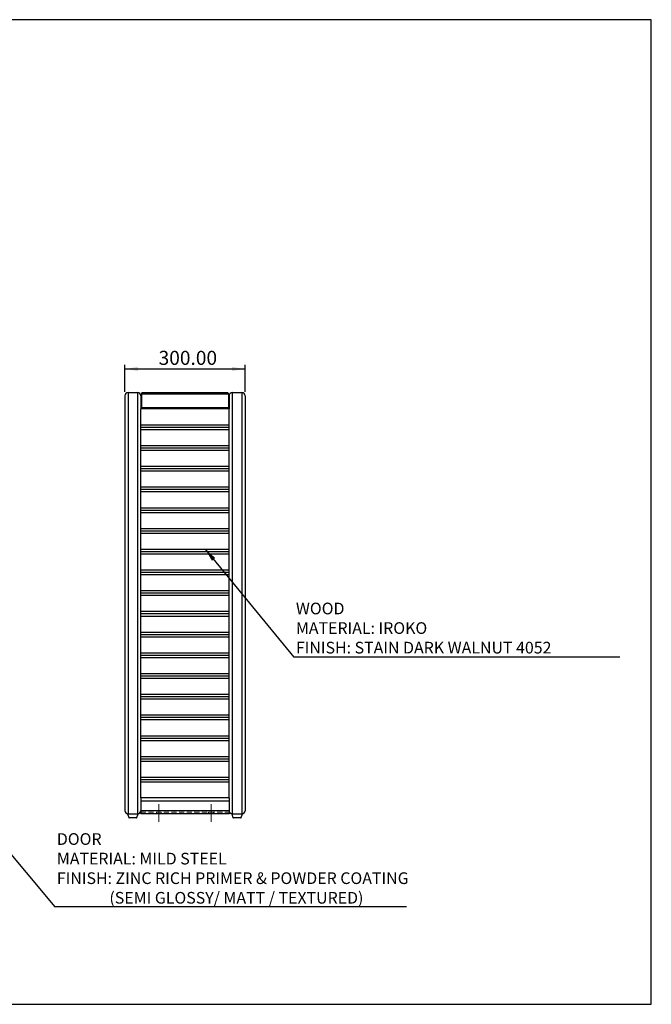
# Model space of a CAD drawing. Units: millimetres. Extents: x 108 to 3579, y 500 to 2954.
# Drawn here: x 2004 to 3579, y 500 to 2954 of the extents above; entities that cross this region are included whole.
import ezdxf

# ---------------------------------------------------------------- set-up
doc = ezdxf.new("R2010")
doc.units = ezdxf.units.MM
doc.header["$LTSCALE"] = 10
doc.linetypes.add('CENTERX2', pattern=[20.32, 12.7, -2.54, 2.54, -2.54])
doc.linetypes.add('HIDDEN', pattern=[1.905, 1.27, -0.635])
doc.layers.add('FORMAT', color=7, linetype='Continuous')
doc.styles.add('SLDTEXTSTYLE3', font='TXT', dxfattribs={"width": 0.75})
doc.dimstyles.new('SLDDIMSTYLE0', dxfattribs={"dimtxt": 35, "dimasz": 33.02, "dimexe": 0, "dimexo": 0.0625, "dimgap": 8.75, "dimtad": 1, "dimrnd": 1e-09, "dimzin": 4, "dimdsep": 46, "dimtxsty": 'SLDTEXTSTYLE3', "dimsah": 1, "dimcen": 0.09, "dimadec": 0, "dimazin": 1, "dimtfac": 1, "dimtofl": 0, "dimtmove": 0, "dimatfit": 3, "dimfxl": 0, "dimfrac": 2, "dimtolj": 1, "dimtzin": 12, "dimarcsym": 0})
doc.dimstyles.new('SLDDIMSTYLE1', dxfattribs={"dimtxt": 0.18, "dimasz": 33.02, "dimexe": 0, "dimexo": 0.0625, "dimgap": 0, "dimtad": 0, "dimtih": 1, "dimtoh": 1, "dimdec": 0, "dimrnd": 1e-09, "dimzin": 0, "dimdsep": 46, "dimtxsty": 'Standard', "dimsah": 1, "dimcen": 0.09, "dimadec": 0, "dimazin": 0, "dimtfac": 33.02, "dimtdec": 0, "dimtofl": 0, "dimtmove": 0, "dimatfit": 3, "dimfxl": 0, "dimfrac": 2, "dimtolj": 1, "dimtzin": 0, "dimarcsym": 0})
doc.dimstyles.new('SLDDIMSTYLE2', dxfattribs={"dimtxt": 0.18, "dimasz": 10.16, "dimexe": 0, "dimexo": 0.0625, "dimgap": 0, "dimtad": 0, "dimtih": 1, "dimtoh": 1, "dimdec": 0, "dimrnd": 1e-09, "dimzin": 0, "dimdsep": 46, "dimtxsty": 'Standard', "dimblk1": 'DOT', "dimblk2": 'DOT', "dimsah": 1, "dimcen": 0.09, "dimadec": 0, "dimazin": 0, "dimtfac": 10.16, "dimtdec": 0, "dimtofl": 0, "dimtmove": 0, "dimatfit": 3, "dimldrblk": 'DOT', "dimfxl": 0, "dimfrac": 2, "dimtolj": 1, "dimtzin": 0, "dimarcsym": 0})

# ---------------------------------------------------------------- blocks, each defined once
blk = doc.blocks.new('SW_NOTE_0_5')
at = {"layer": 'FORMAT', "color": 0}
blk.add_line((876.7, 0), (0, 0), dxfattribs=at)
at = {"layer": 'FORMAT', "color": 0, "attachment_point": 1, "style": 'SLDTEXTSTYLE3'}
for s, insert, char_height in [('DOOR', (4.8, 183.2), 29.1), ('MATERIAL: MILD STEEL', (4.8, 134.4), 29.104), ('FINISH: ZINC RICH PRIMER & POWDER COATING', (4.8, 85.6), 29.104), ('(SEMI GLOSSY/ MATT / TEXTURED)', (135.8, 36.7), 29.104)]:
    blk.add_mtext(s, dxfattribs=dict(at, insert=insert, char_height=char_height))
blk = doc.blocks.new('_Dot')
at = {"color": 0, "linetype": 'ByBlock', "lineweight": -2}
blk.add_line((-0.5, 0), (-1, 0), dxfattribs=at)
at = {"color": 0, "linetype": 'ByBlock', "const_width": 0.5}
blk.add_lwpolyline([(-0.25, 0, 1), (0.25, 0, 1)], format="xyb", close=True, dxfattribs=at)
blk = doc.blocks.new('_D_9')
at = {"layer": 'FORMAT', "color": 5}
for p, q in [((2266.3, 2026.1), (2266.3, 2093.3)), ((2566.3, 2026.1), (2566.3, 2093.3)), ((2266.3, 2083.3), (2566.3, 2083.3))]:
    blk.add_line(p, q, dxfattribs=at)
for points in [[(2266.3, 2083.3), (2299.3, 2078.2), (2299.3, 2088.4)], [(2566.3, 2083.3), (2533.3, 2088.4), (2533.3, 2078.2)]]:
    blk.add_solid(points, dxfattribs=at)
at = {"layer": 'FORMAT', "color": 5, "insert": (2350.6, 2128.4), "char_height": 35, "attachment_point": 1, "style": 'SLDTEXTSTYLE3'}
blk.add_mtext('300.00', dxfattribs=at)
blk = doc.blocks.new('SW_NOTE_0_9')
at = {"layer": 'FORMAT', "color": 0}
blk.add_line((812.7, 0), (0, 0), dxfattribs=at)
at = {"layer": 'FORMAT', "color": 0, "attachment_point": 1, "style": 'SLDTEXTSTYLE3'}
for s, insert, char_height in [('WOOD', (5, 136.2), 29.1), ('MATERIAL: IROKO', (5, 87.4), 29.104), ('FINISH: STAIN DARK WALNUT 4052', (5, 38.6), 29.104)]:
    blk.add_mtext(s, dxfattribs=dict(at, insert=insert, char_height=char_height))

msp = doc.modelspace()

# ---------------------------------------------------------------- linework, layer by layer
at = {"color": 7, "linetype": 'Continuous', "lineweight": 25}
for p, q in [((2266.297, 2016.135), (2266.297, 982.135)), ((2274.297, 2024.135), (2274.297, 974.135)), ((2274.297, 2024.135), (2298.297, 2024.135)), ((2298.297, 2024.135), (2298.297, 974.135)), ((2306.297, 2016.135), (2306.297, 1984.135)), ((2310.504, 2021.135), (2307.797, 2021.135)), ((2307.797, 2021.135), (2307.797, 1987.135)), ((2310.504, 2021.135), (2522.09, 2021.135)), ((2310.797, 2024.135), (2521.797, 2024.135)), ((2522.09, 2021.135), (2524.797, 2021.135)), ((2524.797, 2021.135), (2524.797, 1987.135)), ((2526.297, 2016.135), (2526.297, 1984.135)), ((2534.297, 2024.135), (2534.297, 974.135)), ((2534.297, 2024.135), (2558.297, 2024.135)), ((2558.297, 2024.135), (2558.297, 974.135)), ((2566.297, 2016.135), (2566.297, 982.135)), ((2306.877, 2008.035), (2306.297, 2008.035)), ((2306.297, 2000.235), (2306.877, 2000.235)), ((2307.797, 2007.115), (2306.877, 2008.035)), ((2306.877, 2004.135), (2306.877, 2008.035)), ((2306.877, 2000.235), (2306.877, 2004.135)), ((2306.877, 2000.235), (2307.797, 2001.155)), ((2525.717, 2008.035), (2524.797, 2007.115)), ((2524.797, 2001.155), (2525.717, 2000.235)), ((2526.297, 2008.035), (2525.717, 2008.035)), ((2525.717, 2008.035), (2525.717, 2000.235)), ((2525.717, 2000.235), (2526.297, 2000.235)), ((2306.297, 1944.135), (2306.297, 1984.135)), ((2526.297, 1984.135), (2306.297, 1984.135)), ((2307.794, 1984.135), (2307.794, 1987.135)), ((2307.797, 1987.135), (2307.794, 1987.135)), ((2307.797, 1987.135), (2524.797, 1987.135)), ((2524.797, 1987.135), (2524.8, 1987.135)), ((2524.8, 1987.135), (2524.8, 1984.135)), ((2526.297, 1944.135), (2526.297, 1984.135)), ((2306.297, 1944.135), (2526.297, 1944.135)), ((2306.297, 1938.3), (2306.297, 1944.135)), ((2526.297, 1938.3), (2526.297, 1944.135)), ((2306.297, 1932.465), (2306.297, 1938.3)), ((2306.297, 1938.3), (2526.297, 1938.3)), ((2306.297, 1932.465), (2526.297, 1932.465)), ((2306.297, 1892.465), (2306.297, 1932.465)), ((2526.297, 1932.465), (2526.297, 1938.3)), ((2526.297, 1892.465), (2526.297, 1932.465)), ((2306.297, 1886.63), (2306.297, 1892.465)), ((2306.297, 1892.465), (2526.297, 1892.465)), ((2526.297, 1886.63), (2526.297, 1892.465)), ((2306.297, 1886.63), (2526.297, 1886.63)), ((2306.297, 1880.795), (2306.297, 1886.63)), ((2306.297, 1880.795), (2526.297, 1880.795)), ((2306.297, 1840.795), (2306.297, 1880.795)), ((2526.297, 1880.795), (2526.297, 1886.63)), ((2526.297, 1840.795), (2526.297, 1880.795)), ((2306.297, 1834.96), (2306.297, 1840.795)), ((2306.297, 1840.795), (2526.297, 1840.795)), ((2526.297, 1834.96), (2526.297, 1840.795)), ((2306.297, 1834.96), (2526.297, 1834.96)), ((2306.297, 1829.125), (2306.297, 1834.96)), ((2306.297, 1829.125), (2526.297, 1829.125)), ((2306.297, 1789.125), (2306.297, 1829.125)), ((2526.297, 1829.125), (2526.297, 1834.96)), ((2526.297, 1789.125), (2526.297, 1829.125)), ((2306.297, 1783.29), (2306.297, 1789.125)), ((2306.297, 1789.125), (2526.297, 1789.125)), ((2306.297, 1783.29), (2526.297, 1783.29)), ((2306.297, 1777.455), (2306.297, 1783.29)), ((2306.297, 1737.455), (2306.297, 1777.455)), ((2306.297, 1777.455), (2526.297, 1777.455)), ((2526.297, 1783.29), (2526.297, 1789.125)), ((2526.297, 1777.455), (2526.297, 1783.29)), ((2526.297, 1737.455), (2526.297, 1777.455)), ((2306.297, 1731.62), (2306.297, 1737.455)), ((2306.297, 1737.455), (2526.297, 1737.455)), ((2306.297, 1731.62), (2526.297, 1731.62)), ((2306.297, 1725.785), (2306.297, 1731.62)), ((2306.297, 1685.785), (2306.297, 1725.785)), ((2306.297, 1725.785), (2526.297, 1725.785)), ((2526.297, 1731.62), (2526.297, 1737.455)), ((2526.297, 1725.785), (2526.297, 1731.62)), ((2526.297, 1685.785), (2526.297, 1725.785)), ((2306.297, 1685.785), (2526.297, 1685.785)), ((2306.297, 1679.95), (2306.297, 1685.785)), ((2306.297, 1674.115), (2306.297, 1679.95)), ((2306.297, 1679.95), (2526.297, 1679.95)), ((2306.297, 1634.115), (2306.297, 1674.115)), ((2306.297, 1674.115), (2526.297, 1674.115)), ((2526.297, 1679.95), (2526.297, 1685.785)), ((2526.297, 1674.115), (2526.297, 1679.95)), ((2526.297, 1634.115), (2526.297, 1674.115)), ((2306.297, 1634.115), (2526.297, 1634.115)), ((2306.297, 1628.28), (2306.297, 1634.115)), ((2306.297, 1622.445), (2306.297, 1628.28)), ((2306.297, 1628.28), (2526.297, 1628.28)), ((2306.297, 1622.445), (2526.297, 1622.445)), ((2306.297, 1582.445), (2306.297, 1622.445)), ((2526.297, 1628.28), (2526.297, 1634.115)), ((2526.297, 1622.445), (2526.297, 1628.28)), ((2526.297, 1582.445), (2526.297, 1622.445)), ((2306.297, 1582.445), (2526.297, 1582.445)), ((2306.297, 1576.61), (2306.297, 1582.445)), ((2306.297, 1570.775), (2306.297, 1576.61)), ((2306.297, 1576.61), (2526.297, 1576.61)), ((2306.297, 1570.775), (2526.297, 1570.775)), ((2306.297, 1530.775), (2306.297, 1570.775)), ((2526.297, 1576.61), (2526.297, 1582.445)), ((2526.297, 1570.775), (2526.297, 1576.61)), ((2526.297, 1530.775), (2526.297, 1570.775)), ((2306.297, 1530.775), (2526.297, 1530.775)), ((2306.297, 1524.94), (2306.297, 1530.775)), ((2306.297, 1519.105), (2306.297, 1524.94)), ((2306.297, 1524.94), (2526.297, 1524.94)), ((2526.297, 1524.94), (2526.297, 1530.775)), ((2526.297, 1519.105), (2526.297, 1524.94)), ((2306.297, 1479.105), (2306.297, 1519.105)), ((2306.297, 1519.105), (2526.297, 1519.105)), ((2526.297, 1479.105), (2526.297, 1519.105)), ((2306.297, 1479.105), (2526.297, 1479.105)), ((2306.297, 1473.27), (2306.297, 1479.105)), ((2306.297, 1467.435), (2306.297, 1473.27)), ((2306.297, 1473.27), (2526.297, 1473.27)), ((2526.297, 1473.27), (2526.297, 1479.105)), ((2526.297, 1467.435), (2526.297, 1473.27)), ((2306.297, 1427.435), (2306.297, 1467.435)), ((2306.297, 1467.435), (2526.297, 1467.435)), ((2526.297, 1427.435), (2526.297, 1467.435)), ((2306.297, 1421.6), (2306.297, 1427.435)), ((2306.297, 1427.435), (2526.297, 1427.435)), ((2526.297, 1421.6), (2526.297, 1427.435)), ((2306.297, 1415.765), (2306.297, 1421.6)), ((2306.297, 1421.6), (2526.297, 1421.6)), ((2306.297, 1415.765), (2526.297, 1415.765)), ((2306.297, 1375.765), (2306.297, 1415.765)), ((2526.297, 1415.765), (2526.297, 1421.6)), ((2526.297, 1375.765), (2526.297, 1415.765)), ((2306.297, 1375.765), (2526.297, 1375.765)), ((2306.297, 1369.93), (2306.297, 1375.765)), ((2526.297, 1369.93), (2526.297, 1375.765)), ((2306.297, 1364.095), (2306.297, 1369.93)), ((2306.297, 1369.93), (2526.297, 1369.93)), ((2306.297, 1324.095), (2306.297, 1364.095)), ((2306.297, 1364.095), (2526.297, 1364.095)), ((2526.297, 1364.095), (2526.297, 1369.93)), ((2526.297, 1324.095), (2526.297, 1364.095)), ((2306.297, 1324.095), (2526.297, 1324.095)), ((2306.297, 1318.26), (2306.297, 1324.095)), ((2306.297, 1312.425), (2306.297, 1318.26)), ((2306.297, 1318.26), (2526.297, 1318.26)), ((2306.297, 1312.425), (2526.297, 1312.425)), ((2306.297, 1272.425), (2306.297, 1312.425)), ((2526.297, 1318.26), (2526.297, 1324.095)), ((2526.297, 1312.425), (2526.297, 1318.26)), ((2526.297, 1272.425), (2526.297, 1312.425)), ((2306.297, 1272.425), (2526.297, 1272.425)), ((2306.297, 1266.59), (2306.297, 1272.425)), ((2306.297, 1260.755), (2306.297, 1266.59)), ((2306.297, 1266.59), (2526.297, 1266.59)), ((2306.297, 1220.755), (2306.297, 1260.755)), ((2306.297, 1260.755), (2526.297, 1260.755)), ((2526.297, 1266.59), (2526.297, 1272.425)), ((2526.297, 1260.755), (2526.297, 1266.59)), ((2526.297, 1220.755), (2526.297, 1260.755)), ((2306.297, 1220.755), (2526.297, 1220.755)), ((2306.297, 1214.92), (2306.297, 1220.755)), ((2306.297, 1209.085), (2306.297, 1214.92)), ((2306.297, 1214.92), (2526.297, 1214.92)), ((2306.297, 1169.085), (2306.297, 1209.085)), ((2306.297, 1209.085), (2526.297, 1209.085)), ((2526.297, 1214.92), (2526.297, 1220.755)), ((2526.297, 1209.085), (2526.297, 1214.92)), ((2526.297, 1169.085), (2526.297, 1209.085)), ((2306.297, 1169.085), (2526.297, 1169.085)), ((2306.297, 1163.25), (2306.297, 1169.085)), ((2306.297, 1157.415), (2306.297, 1163.25)), ((2306.297, 1163.25), (2526.297, 1163.25)), ((2306.297, 1157.415), (2526.297, 1157.415)), ((2306.297, 1117.415), (2306.297, 1157.415)), ((2526.297, 1163.25), (2526.297, 1169.085)), ((2526.297, 1157.415), (2526.297, 1163.25)), ((2526.297, 1117.415), (2526.297, 1157.415)), ((2306.297, 1111.58), (2306.297, 1117.415)), ((2306.297, 1117.415), (2526.297, 1117.415)), ((2306.297, 1111.58), (2526.297, 1111.58)), ((2306.297, 1105.745), (2306.297, 1111.58)), ((2306.297, 1105.745), (2526.297, 1105.745)), ((2306.297, 1065.745), (2306.297, 1105.745)), ((2526.297, 1111.58), (2526.297, 1117.415)), ((2526.297, 1105.745), (2526.297, 1111.58)), ((2526.297, 1065.745), (2526.297, 1105.745)), ((2306.297, 1059.91), (2306.297, 1065.745)), ((2306.297, 1065.745), (2526.297, 1065.745)), ((2306.297, 1059.91), (2526.297, 1059.91)), ((2306.297, 1054.075), (2306.297, 1059.91)), ((2526.297, 1059.91), (2526.297, 1065.745)), ((2526.297, 1054.075), (2526.297, 1059.91)), ((2306.297, 1054.075), (2526.297, 1054.075)), ((2306.297, 1014.135), (2306.297, 1054.075)), ((2526.297, 1014.135), (2526.297, 1054.075)), ((2306.297, 1014.135), (2306.297, 1006.135)), ((2526.297, 1014.135), (2306.297, 1014.135)), ((2526.297, 1014.135), (2526.297, 1006.135)), ((2526.297, 1006.135), (2306.297, 1006.135)), ((2306.297, 1006.135), (2306.297, 982.135)), ((2526.297, 982.135), (2306.297, 982.135)), ((2306.297, 982.135), (2306.297, 974.135)), ((2526.297, 1006.135), (2526.297, 982.135)), ((2526.297, 982.135), (2526.297, 974.135)), ((2272.797, 974.135), (2276.063, 964.804)), ((2274.297, 974.135), (2298.297, 974.135)), ((2295.068, 964.135), (2277.007, 964.135)), ((2295.588, 964.135), (2295.068, 964.135)), ((2296.532, 964.804), (2299.797, 974.135)), ((2526.297, 974.135), (2306.297, 974.135)), ((2532.797, 974.135), (2536.063, 964.804)), ((2534.297, 974.135), (2558.297, 974.135)), ((2555.588, 964.135), (2537.007, 964.135)), ((2556.532, 964.804), (2559.797, 974.135))]:
    msp.add_line(p, q, dxfattribs=at)
at = {"color": 8, "linetype": 'Continuous', "lineweight": 25}
for p, q in [((2276.063, 964.804), (2295.959, 964.804)), ((2295.959, 964.804), (2296.532, 964.804)), ((2536.063, 964.804), (2556.532, 964.804))]:
    msp.add_line(p, q, dxfattribs=at)
at = {"color": 7, "linetype": 'HIDDEN', "lineweight": 18}
for p, q in [((2306.297, 974.135), (2306.297, 978.135)), ((2306.297, 978.135), (2526.297, 978.135)), ((2306.297, 974.135), (2526.297, 974.135)), ((2345.297, 978.135), (2345.297, 974.135)), ((2345.297, 974.135), (2357.25, 974.135)), ((2357.297, 978.135), (2345.344, 978.135)), ((2357.297, 974.135), (2357.297, 978.135)), ((2475.297, 978.135), (2487.25, 978.135)), ((2475.297, 978.135), (2475.297, 974.135)), ((2475.297, 974.135), (2487.25, 974.135)), ((2487.297, 974.135), (2487.297, 978.135)), ((2526.297, 974.135), (2526.297, 978.135))]:
    msp.add_line(p, q, dxfattribs=at)
msp.add_lwpolyline([(108.151, 499.551), (3579.172, 499.551), (3579.172, 2953.809), (108.151, 2953.809)], close=True)
at = {"color": 7, "linetype": 'Continuous', "lineweight": 25}
for centre, radius, start, end in [((2274.297, 2016.135), 8, 90, 180), ((2298.297, 2016.135), 8, 0, 90), ((2534.297, 2016.135), 8, 90, 180), ((2558.297, 2016.135), 8, 0, 90), ((2274.297, 982.135), 8, 180, 270), ((2298.297, 982.135), 8, 270, 0), ((2534.297, 982.135), 8, 180, 270), ((2558.297, 982.135), 8, 270, 0), ((2277.007, 965.135), 1, 199.290046, 270), ((2295.588, 965.135), 1, 270, 340.709954), ((2537.007, 965.135), 1, 199.290046, 270), ((2555.588, 965.135), 1, 270, 340.709954)]:
    msp.add_arc(centre, radius, start, end, dxfattribs=at)
for points in [[(2310.797, 2024.135), (2310.404, 2024.09), (2309.618, 2023.999), (2308.626, 2023.306), (2307.932, 2022.314), (2307.842, 2021.528), (2307.797, 2021.135)], [(2310.504, 2021.135), (2310.529, 2021.528), (2310.577, 2022.314), (2310.651, 2023.306), (2310.724, 2023.999), (2310.773, 2024.09), (2310.797, 2024.135)], [(2521.797, 2024.135), (2521.822, 2024.09), (2521.87, 2023.999), (2521.944, 2023.306), (2522.017, 2022.314), (2522.066, 2021.528), (2522.09, 2021.135)], [(2524.797, 2021.135), (2524.752, 2021.528), (2524.662, 2022.314), (2523.968, 2023.306), (2522.976, 2023.999), (2522.19, 2024.09), (2521.797, 2024.135)]]:
    msp.add_open_spline(points, degree=3, dxfattribs=at)
for points, knots in [([(2310.565, 2022.088), (2310.514, 2022.081), (2310.333, 2022.054), (2310.075, 2021.854), (2309.842, 2021.529), (2309.812, 2021.266), (2309.797, 2021.135)], [0, 0, 0, 0, 0.11598476, 0.41065651, 0.70532825, 1, 1, 1, 1]), ([(2522.797, 2021.135), (2522.782, 2021.266), (2522.752, 2021.529), (2522.519, 2021.854), (2522.261, 2022.054), (2522.08, 2022.081), (2522.029, 2022.088)], [0, 0, 0, 0, 0.29467175, 0.58934349, 0.88401524, 1, 1, 1, 1])]:
    msp.add_open_spline(points, degree=3, knots=knots, dxfattribs=at)
at = {"layer": 'FORMAT', "color": 1, "linetype": 'CENTERX2', "lineweight": 18}
for p, q in [((2351.297, 954.135), (2351.297, 998.135)), ((2481.297, 954.135), (2481.297, 998.135))]:
    msp.add_line(p, q, dxfattribs=at)

# ---------------------------------------------------------------- block references
at = {"layer": 'FORMAT', "color": 7}
for name, p in [('SW_NOTE_0_9', (2687.961, 1364.506)), ('SW_NOTE_0_5', (2092.087, 742.885))]:
    msp.add_blockref(name, p, dxfattribs=at)

# ---------------------------------------------------------------- dimensions: what is measured, and where the dimension line sits
at = {"layer": 'FORMAT', "color": 5}
dim = msp.add_linear_dim(base=(2566.297, 2083.292), p1=(2266.297, 2016.135), p2=(2566.297, 2016.135), dimstyle='SLDDIMSTYLE0', dxfattribs=at)
dim.commit()
dim.dimension.update_dxf_attribs({"geometry": '_D_9', "text_midpoint": (2421.709, 2083.292), "dimtype": 160})

# ---------------------------------------------------------------- leaders
at = {"layer": 'FORMAT', "color": 7}
for points, dimstyle in [([(2466.773, 1634.115), (2687.961, 1364.506)], 'SLDDIMSTYLE1'), ([(1729.711, 1172.71), (2092.087, 742.885)], 'SLDDIMSTYLE2')]:
    msp.add_leader(points, dimstyle=dimstyle, dxfattribs=at)

doc.saveas('drawing.dxf')
